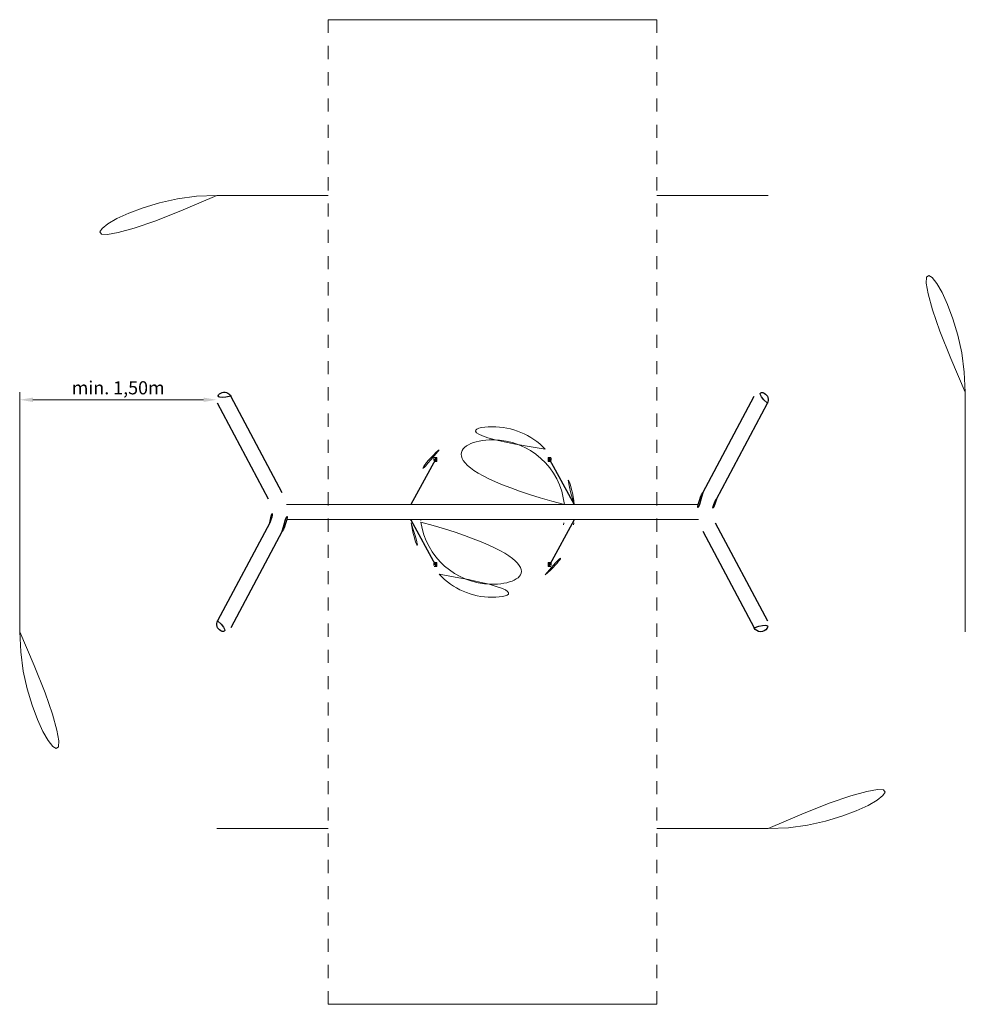
# Model space of a CAD drawing. Units: millimetres. Extents: x -2609308369.36 to -2609308362.16, y -2523186361.37 to -2523186353.87.
import ezdxf

# ---------------------------------------------------------------- set-up
doc = ezdxf.new("R2010")
doc.units = ezdxf.units.MM
doc.linetypes.add('ACAD_ISO10W100', pattern=[18, 12, -3, 0, -3])
doc.linetypes.add('HIDDEN2', pattern=[4.762499999999999, 3.175, -1.5875])
for name, color, linetype, lineweight in [('Bemaßung', 9, 'Continuous', 5), ('ESF_Spielgeraet', 7, 'Continuous', 15), ('Kontur 18', 1, 'Continuous', 18), ('Kontur 25', 7, 'Continuous', 25), ('Schraffur', 111, 'Continuous', 5), ('Sicherheitsbereich', 31, 'HIDDEN2', 13), ('Umlaufraum', 54, 'ACAD_ISO10W100', 9)]:
    doc.layers.add(name, color=color, linetype=linetype, lineweight=lineweight)
doc.layers.add('Mittellinien', color=4, linetype='ACAD_ISO10W100')
doc.styles.get("Standard").update_dxf_attribs({"font": 'tahoma.ttf'})
doc.dimstyles.new('100$0', dxfattribs={"dimtxt": 100, "dimasz": 100, "dimexe": 20, "dimexo": 30, "dimgap": 20, "dimtad": 1, "dimtxsty": 'Standard', "dimcen": 100, "dimazin": 0, "dimtfac": 1, "dimtmove": 0, "dimatfit": 3, "dimfxl": 1, "dimarcsym": 0})

# ---------------------------------------------------------------- blocks, each defined once
blk = doc.blocks.new('*D13')
at = {"layer": 'Bemaßung', "color": 0, "lineweight": -2, "ltscale": 0.001, "transparency": 16777216}
blk.add_line((-2609308367.962843, -2523186356.767806), (-2609308369.262843, -2523186356.767806), dxfattribs=at)
at = {"layer": 'Bemaßung', "color": 0, "ltscale": 0.001, "transparency": 16777216}
for points in [[(-2609308369.262843, -2523186356.751139), (-2609308369.262843, -2523186356.784473), (-2609308369.362843, -2523186356.767806)], [(-2609308367.962843, -2523186356.751139), (-2609308367.962843, -2523186356.784473), (-2609308367.862843, -2523186356.767806)]]:
    blk.add_solid(points, dxfattribs=at)
at = {"layer": 'Defpoints', "color": 0, "ltscale": 0.001, "transparency": 16777216}
for p in [(-2609308369.362843, -2523186356.767806), (-2609308369.362843, -2523186356.767806), (-2609308367.862843, -2523186356.767806)]:
    blk.add_point(p, dxfattribs=at)
at = {"layer": 'Bemaßung', "color": 0, "ltscale": 0.001, "transparency": 16777216, "insert": (-2609308368.612843, -2523186356.689374), "char_height": 0.1, "attachment_point": 5}
blk.add_mtext('min. 1,50m', dxfattribs=at)
blk = doc.blocks.new('02-2861-XVL-0-000')
at = {"layer": 'Schraffur', "ltscale": 0.001}
h = blk.add_hatch(dxfattribs=at)
h.set_pattern_fill('ANSI37', scale=0.015)
h.set_pattern_definition([(45, (-2609308811.020332, -2523186157.483285), (-0.03367596045400932, 0.03367596045400933), []), (135, (-2609308811.020332, -2523186157.483285), (-0.03367596045400933, -0.03367596045400932), [])])
h.paths.add_polyline_path([(-2609308366.310163, -2523186357.565376), (-2609308365.216115, -2523186357.565376, 0.9009792787391165)])
h.paths.add_polyline_path([(-2609308365.221862, -2523186357.720084, 0.01856670311852376), (-2609308365.216115, -2523186357.679657), (-2609308366.310162, -2523186357.679667, 0.008904381878252347), (-2609308366.30778, -2523186357.69911, 0.8524024533579565)])
at = {"layer": 'Kontur 18', "color": 7, "ltscale": 0.001}
for p, q in [((-2609308366.188139, -2523186357.20752), (-2609308366.208139, -2523186357.20752)), ((-2609308365.338139, -2523186357.20752), (-2609308365.318139, -2523186357.20752)), ((-2609308366.208139, -2523186357.237519), (-2609308366.188139, -2523186357.237519)), ((-2609308365.318139, -2523186357.237519), (-2609308365.338139, -2523186357.237519)), ((-2609308364.194734, -2523186357.565376), (-2609308367.331539, -2523186357.565376)), ((-2609308364.194734, -2523186357.565376), (-2609308367.331539, -2523186357.565376)), ((-2609308364.194739, -2523186357.679648), (-2609308367.331539, -2523186357.679677)), ((-2609308366.188139, -2523186358.007519), (-2609308366.208139, -2523186358.007519)), ((-2609308366.208139, -2523186358.037519), (-2609308366.188139, -2523186358.037519)), ((-2609308365.338139, -2523186358.007519), (-2609308365.318139, -2523186358.007519)), ((-2609308365.318139, -2523186358.037519), (-2609308365.338139, -2523186358.037519))]:
    blk.add_line(p, q, dxfattribs=at)
for centre, radius, start, end in [((-2609308365.763652, -2523186357.530421), 0.5579014761028182, 43.9372996611704, 136.700589713133), ((-2609308365.763139, -2523186357.622519), 0.5500000000001969, 5.966109200214045, 174.033890799786), ((-2609308365.763139, -2523186357.622519), 0.6249999999999651, 130.5716614542083, 174.7461972487377), ((-2609308365.763139, -2523186357.622519), 0.624999999999721, 5.253802751262254, 50.068488943113), ((-2609308365.763139, -2523186357.622519), 0.6249999999999651, 185.2538027512622, 187.5621474199935), ((-2609308365.763139, -2523186357.622519), 0.625, 187.5621474199935, 229.4283385457916), ((-2609308365.763139, -2523186357.622519), 0.5500000000001969, 185.966109200214, 188.0026154953063), ((-2609308365.763139, -2523186357.622519), 0.55, 188.0026154953063, 349.7831203702733), ((-2609308365.763139, -2523186357.622519), 0.625, 309.931511056887, 351.0856022265701), ((-2609308365.763139, -2523186357.622519), 0.5500000000001969, 349.7831203702733, 354.0338907997859), ((-2609308365.763139, -2523186357.622519), 0.624999999999721, 351.0856022265701, 354.7461972487378), ((-2609308365.763652, -2523186357.714618), 0.5579014761028182, 223.2994102868669, 316.0627003388296)]:
    blk.add_arc(centre, radius, start, end, dxfattribs=at)
for centre in [(-2609308366.208139, -2523186357.222519), (-2609308366.208139, -2523186358.022519)]:
    blk.add_ellipse(centre, major_axis=(0, -0.01499999999999272), ratio=0.1410564642453591, start_param=3.141592653589793, end_param=6.283185307179586, dxfattribs=at)
for centre, major_axis, ratio in [((-2609308366.188139, -2523186357.222519), (0, -0.01499999999999272), 0.1410564642453591), ((-2609308366.188139, -2523186357.222519), (-5.820766091346741e-14, -0.004710196483203618), 0.2077989470550853), ((-2609308366.188139, -2523186358.022519), (0, -0.01499999999999272), 0.1410564642453591), ((-2609308366.188139, -2523186358.022519), (-5.820766091346741e-14, -0.004710196483203618), 0.2077989470550853)]:
    blk.add_ellipse(centre, major_axis=major_axis, ratio=ratio, dxfattribs=at)
at = {"layer": 'Kontur 18', "color": 7, "ltscale": 0.001, "extrusion": (0, 0, -1)}
for centre, major_axis, ratio in [((-2609308365.338139, -2523186357.222519), (0, -0.01499999999999272), 0.1410564642453591), ((-2609308365.338139, -2523186357.222519), (5.820766091346741e-14, -0.004710196483203618), 0.2077989470550853), ((-2609308365.338139, -2523186358.022519), (0, -0.01499999999999272), 0.1410564642453591), ((-2609308365.338139, -2523186358.022519), (5.820766091346741e-14, -0.004710196483203618), 0.2077989470550853)]:
    blk.add_ellipse(centre, major_axis=major_axis, ratio=ratio, dxfattribs=at)
for centre in [(-2609308365.318139, -2523186357.222519), (-2609308365.318139, -2523186358.022519)]:
    blk.add_ellipse(centre, major_axis=(0, -0.01499999999999272), ratio=0.1410564642453591, start_param=3.141592653589793, end_param=6.283185307179586, dxfattribs=at)
at = {"layer": 'Kontur 25', "color": 7, "ltscale": 0.001}
for p, q in [((-2609308367.364696, -2523186357.475402), (-2609308367.755221, -2523186356.74097)), ((-2609308364.161577, -2523186357.475402), (-2609308363.771052, -2523186356.74097)), ((-2609308367.467981, -2523186357.525249), (-2609308367.856153, -2523186356.794641)), ((-2609308364.058292, -2523186357.525249), (-2609308363.67012, -2523186356.794641)), ((-2609308367.459272, -2523186357.704058), (-2609308367.856153, -2523186358.450412)), ((-2609308364.067, -2523186357.704058), (-2609308363.67012, -2523186358.450412)), ((-2609308367.364696, -2523186357.76965), (-2609308367.755219, -2523186358.504079)), ((-2609308364.161577, -2523186357.76965), (-2609308363.771054, -2523186358.504079))]:
    blk.add_line(p, q, dxfattribs=at)
for centre, radius, start, end in [((-2609308367.805686, -2523186356.767806), 0.05715709632976968, 28.00661127895677, 208.0066112789567), ((-2609308363.720587, -2523186356.767806), 0.05715709632976968, 331.9933887210432, 151.9933887210432), ((-2609308367.625272, -2523186357.622526), 0.2992412395216994, 330.5499660244722, 29.45003397552783), ((-2609308363.901001, -2523186357.622526), 0.2992412395216994, 150.5499660244722, 209.4500339755278), ((-2609308367.625272, -2523186357.622526), 0.1849412395216994, 333.8259568164275, 31.7274051580266), ((-2609308363.901001, -2523186357.622526), 0.1849412395216994, 148.2725948419734, 206.1740431835725), ((-2609308367.805686, -2523186358.477246), 0.05715709632976968, 151.9933887210432, 331.9933887210432), ((-2609308363.720587, -2523186358.477246), 0.05715709632976968, 208.0066112789567, 28.00661127895677)]:
    blk.add_arc(centre, radius, start, end, dxfattribs=at)
at = {"layer": 'Mittellinien', "color": 7, "ltscale": 0.001}
for p, q in [((-2609308366.198139, -2523186357.222519), (-2609308366.385464, -2523186357.564758)), ((-2609308366.212771, -2523186357.222519), (-2609308366.188139, -2523186357.222519)), ((-2609308366.198139, -2523186357.204888), (-2609308366.198139, -2523186357.240151)), ((-2609308365.313507, -2523186357.222519), (-2609308365.338139, -2523186357.222519)), ((-2609308365.328139, -2523186357.204888), (-2609308365.328139, -2523186357.240151)), ((-2609308365.328139, -2523186357.222519), (-2609308365.140814, -2523186357.564758)), ((-2609308366.385395, -2523186357.681027), (-2609308366.200455, -2523186358.022519)), ((-2609308365.140883, -2523186357.681027), (-2609308365.325823, -2523186358.022519)), ((-2609308366.212771, -2523186358.022519), (-2609308366.188139, -2523186358.022519)), ((-2609308366.198139, -2523186358.004888), (-2609308366.198139, -2523186358.040151)), ((-2609308365.313507, -2523186358.022519), (-2609308365.338139, -2523186358.022519)), ((-2609308365.328139, -2523186358.004888), (-2609308365.328139, -2523186358.040151))]:
    blk.add_line(p, q, dxfattribs=at)
at = {"layer": 'Sicherheitsbereich', "color": 7, "ltscale": 0.001}
for p, q in [((-2609308367.013139, -2523186353.872526), (-2609308364.513139, -2523186353.872526)), ((-2609308367.013139, -2523186361.372526), (-2609308367.013139, -2523186353.872526)), ((-2609308364.513139, -2523186361.372526), (-2609308364.513139, -2523186353.872526)), ((-2609308364.513139, -2523186361.372526), (-2609308367.013139, -2523186361.372526))]:
    blk.add_line(p, q, dxfattribs=at)
at = {"layer": 'Umlaufraum', "color": 7, "ltscale": 0.001}
for p, q in [((-2609308367.862843, -2523186355.210649), (-2609308367.013139, -2523186355.210649)), ((-2609308363.66343, -2523186355.210649), (-2609308364.513139, -2523186355.210649)), ((-2609308369.362843, -2523186356.710649), (-2609308369.362843, -2523186358.534403)), ((-2609308362.16343, -2523186356.710649), (-2609308362.16343, -2523186358.534403)), ((-2609308367.862843, -2523186360.034403), (-2609308367.013139, -2523186360.034403)), ((-2609308363.66343, -2523186360.034403), (-2609308364.513139, -2523186360.034403))]:
    blk.add_line(p, q, dxfattribs=at)
for centre, start, end in [((-2609308367.862843, -2523186356.710649), 90, 180), ((-2609308363.66343, -2523186356.710649), 0, 90), ((-2609308367.862843, -2523186358.534403), 180, 270), ((-2609308363.66343, -2523186358.534403), 270, 0)]:
    blk.add_arc(centre, 1.5, start, end, dxfattribs=at)
at = {"layer": 'Bemaßung', "color": 7, "ltscale": 0.001}
dim = blk.add_linear_dim(base=(-2609308369.362843, -2523186356.767806), p1=(-2609308367.862843, -2523186356.767806), p2=(-2609308369.362843, -2523186356.767806), text='min. 1,50m', dimstyle='100$0', override={"dimscale": 0.001, "dimexe": 30, "dimgap": 15}, dxfattribs=at)
dim.commit()
dim.dimension.update_dxf_attribs({"geometry": '*D13', "text_midpoint": (-2609308368.612843, -2523186356.689374)})

msp = doc.modelspace()

# ---------------------------------------------------------------- block references
at = {"layer": 'ESF_Spielgeraet', "color": 7}
msp.add_blockref('02-2861-XVL-0-000', (0, 0), dxfattribs=at)

doc.saveas('drawing.dxf')
